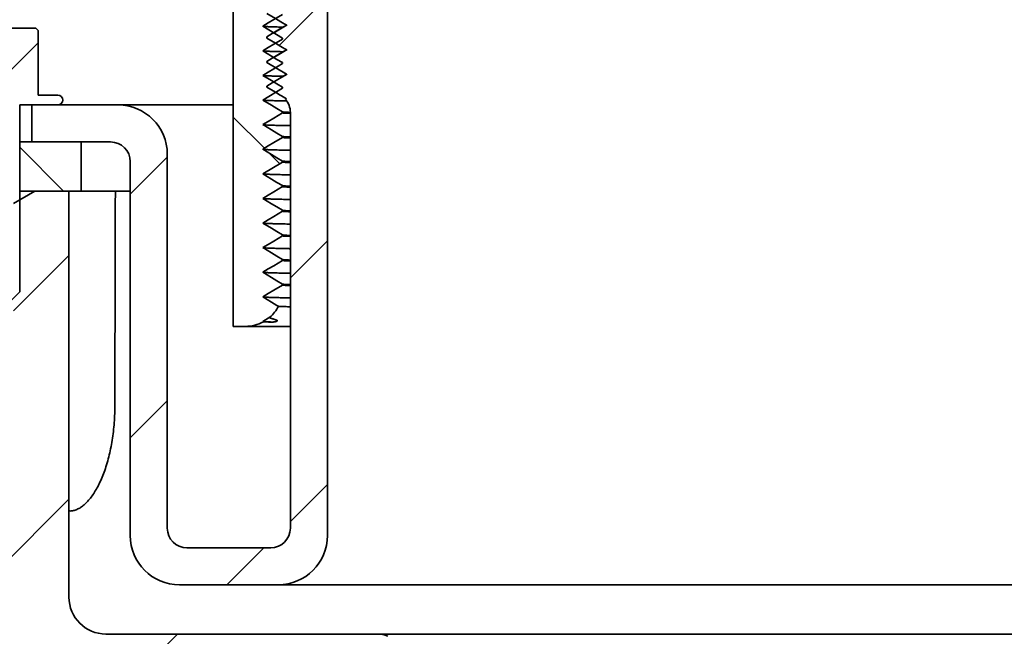
# Model space of a CAD drawing. Units: inches. Extents: x 0.1 to 8.4, y 0.1 to 10.9.
# Drawn here: x 2.5 to 3.2, y 4.9 to 5.4 of the extents above; entities that cross this region are included whole.
import ezdxf

# ---------------------------------------------------------------- set-up
doc = ezdxf.new("R2010")
doc.units = ezdxf.units.IN
doc.header["$MEASUREMENT"] = 0
doc.layers.add('WALL', color=7, linetype='Continuous', lineweight=50)
doc.styles.add('SLDTEXTSTYLE0', font='TXT', dxfattribs={"width": 0.605})
doc.styles.add('SLDTEXTSTYLE2', font='TXT', dxfattribs={"width": 0.57})
doc.dimstyles.new('SLDDIMSTYLE2', dxfattribs={"dimtxt": 0.101115, "dimasz": 0.1, "dimexe": 0, "dimexo": 0.0625, "dimgap": 0.025279, "dimtad": 0, "dimtih": 1, "dimtoh": 1, "dimdec": 6, "dimlfac": 7, "dimrnd": 1e-09, "dimzin": 12, "dimdsep": 46, "dimlunit": 5, "dimtxsty": 'SLDTEXTSTYLE0', "dimsah": 1, "dimcen": 0.09, "dimadec": 0, "dimazin": 3, "dimtfac": 1, "dimtdec": 3, "dimtofl": 0, "dimtmove": 0, "dimatfit": 3, "dimfxl": 0, "dimfrac": 2, "dimtolj": 1, "dimtzin": 12, "dimarcsym": 0})
doc.dimstyles.new('SLDDIMSTYLE4', dxfattribs={"dimtxt": 0.101115, "dimasz": 0.1, "dimexe": 0, "dimexo": 0.0625, "dimgap": 0.025279, "dimtad": 0, "dimtih": 1, "dimtoh": 1, "dimdec": 6, "dimlfac": 7, "dimrnd": 1e-09, "dimzin": 12, "dimdsep": 46, "dimlunit": 5, "dimtxsty": 'SLDTEXTSTYLE0', "dimsah": 1, "dimcen": 0.09, "dimadec": 0, "dimazin": 3, "dimtfac": 1, "dimtdec": 3, "dimtmove": 0, "dimatfit": 0, "dimfxl": 0, "dimfrac": 2, "dimtolj": 1, "dimtzin": 12, "dimarcsym": 0})

# ---------------------------------------------------------------- blocks, each defined once
blk = doc.blocks.new('_D_2')
at = {"layer": 'WALL'}
for p, q in [((2.28297, 5.12626), (2.28297, 3.73981)), ((4.17582, 5.12626), (4.17582, 3.73981)), ((2.28297, 3.86481), (4.17582, 3.86481)), ((4.17582, 3.86481), (4.48073, 3.86481)), ((4.65479, 3.86481), (4.62007, 3.86481)), ((4.62007, 3.86481), (4.62007, 3.70953)), ((4.88627, 3.86481), (4.92099, 3.86481)), ((4.92099, 3.86481), (4.92099, 3.70953)), ((4.62007, 3.70953), (4.65479, 3.70953)), ((4.92099, 3.70953), (4.88627, 3.70953))]:
    blk.add_line(p, q, dxfattribs=at)
for points in [[(2.28297, 3.86481), (2.38297, 3.84981), (2.38297, 3.87981)], [(4.17582, 3.86481), (4.07582, 3.87981), (4.07582, 3.84981)]]:
    blk.add_solid(points, dxfattribs=at)
at = {"layer": 'WALL', "attachment_point": 1, "style": 'SLDTEXTSTYLE0'}
for s, insert, char_height in [('13 1/4', (4.65139, 4.02224), 0.104167), ('%%c', (4.50387, 4.02224), 0.104167), ('MIN DECK OPENING', (5.07626, 4.02224), 0.1041667), ('337', (4.65479, 3.84381), 0.104167)]:
    blk.add_mtext(s, dxfattribs=dict(at, insert=insert, char_height=char_height))
blk = doc.blocks.new('_D_6')
at = {"layer": 'WALL'}
for p, q in [((1.19172, 5.28495), (1.19172, 5.53495)), ((2.07761, 5.28495), (1.06672, 5.28495)), ((2.85439, 4.55281), (1.06672, 4.55281)), ((1.19172, 4.55281), (1.19172, 4.30281))]:
    blk.add_line(p, q, dxfattribs=at)
for points in [[(1.19172, 5.28495), (1.20672, 5.38495), (1.17672, 5.38495)], [(1.19172, 4.55281), (1.17672, 4.45281), (1.20672, 4.45281)]]:
    blk.add_solid(points, dxfattribs=at)
at = {"layer": 'WALL', "attachment_point": 1}
for s, insert, char_height, style in [('X = 5 3/8', (0.91201, 5.20844), 0.104167, 'SLDTEXTSTYLE2'), ('**Y = 4 7/8', (0.858, 5.05315), 0.1041667, 'SLDTEXTSTYLE0'), ('5 1/8', (1.13964, 4.89787), 0.104167, 'SLDTEXTSTYLE0'), ('Z=', (0.93516, 4.89787), 0.104167, 'SLDTEXTSTYLE0'), ('T = 3 3/8', (0.91587, 4.74258), 0.104167, 'SLDTEXTSTYLE2')]:
    blk.add_mtext(s, dxfattribs=dict(at, insert=insert, char_height=char_height, style=style))

msp = doc.modelspace()

# ---------------------------------------------------------------- hatches: boundary and pattern name
at = {"linetype": 'Continuous', "lineweight": 18}
h = msp.add_hatch(dxfattribs=at)
h.set_pattern_fill('ANSI31', angle=90, style=0)
edge = h.paths.add_edge_path(flags=0)
edge.add_line((2.69682276, 5.36930566), (2.68253705, 5.37787709))
edge.add_line((2.68253705, 5.37787709), (2.69682276, 5.38644852))
edge.add_line((2.69682276, 5.38644852), (2.69682276, 5.38716281))
edge.add_line((2.69682276, 5.38716281), (2.68253705, 5.39573423))
edge.add_line((2.68253705, 5.39573423), (2.69682276, 5.40430566))
edge.add_line((2.69682276, 5.40430566), (2.69682276, 5.40501995))
edge.add_line((2.69682276, 5.40501995), (2.68253705, 5.41359138))
edge.add_line((2.68253705, 5.41359138), (2.69682276, 5.42216281))
edge.add_line((2.69682276, 5.42216281), (2.69682276, 5.42287709))
edge.add_line((2.69682276, 5.42287709), (2.68253705, 5.43144852))
edge.add_line((2.68253705, 5.43144852), (2.69682276, 5.44001995))
edge.add_line((2.69682276, 5.44001995), (2.69682276, 5.44073423))
edge.add_line((2.69682276, 5.44073423), (2.68253705, 5.44930566))
edge.add_line((2.68253705, 5.44930566), (2.69682276, 5.45787709))
edge.add_line((2.69682276, 5.45787709), (2.69682276, 5.45859138))
edge.add_line((2.69682276, 5.45859138), (2.68253705, 5.46716281))
edge.add_line((2.68253705, 5.46716281), (2.69682276, 5.47573423))
edge.add_line((2.69682276, 5.47573423), (2.69682276, 5.47644852))
edge.add_line((2.69682276, 5.47644852), (2.68253705, 5.48501995))
edge.add_line((2.68253705, 5.48501995), (2.69682276, 5.49359138))
edge.add_line((2.69682276, 5.49359138), (2.69682276, 5.49430566))
edge.add_line((2.69682276, 5.49430566), (2.68253705, 5.50287709))
edge.add_line((2.68253705, 5.50287709), (2.69682276, 5.51144852))
edge.add_line((2.69682276, 5.51144852), (2.69682276, 5.51216281))
edge.add_line((2.69682276, 5.51216281), (2.68253705, 5.52073423))
edge.add_line((2.68253705, 5.52073423), (2.69682276, 5.52930566))
edge.add_line((2.69682276, 5.52930566), (2.69682276, 5.53001995))
edge.add_line((2.69682276, 5.53001995), (2.68253705, 5.53859138))
edge.add_line((2.68253705, 5.53859138), (2.69682276, 5.54716281))
edge.add_line((2.69682276, 5.54716281), (2.69682276, 5.54787709))
edge.add_line((2.69682276, 5.54787709), (2.68253705, 5.55644852))
edge.add_line((2.68253705, 5.55644852), (2.69682276, 5.56501995))
edge.add_line((2.69682276, 5.56501995), (2.69682276, 5.56573423))
edge.add_line((2.69682276, 5.56573423), (2.68253705, 5.57430566))
edge.add_line((2.68253705, 5.57430566), (2.69682276, 5.58287709))
edge.add_line((2.69682276, 5.58287709), (2.69682276, 5.58359138))
edge.add_line((2.69682276, 5.58359138), (2.68253705, 5.59216281))
edge.add_line((2.68253705, 5.59216281), (2.69682276, 5.60073423))
edge.add_line((2.69682276, 5.60073423), (2.69682276, 5.60144852))
edge.add_line((2.69682276, 5.60144852), (2.68253705, 5.61001995))
edge.add_line((2.68253705, 5.61001995), (2.69682276, 5.61859138))
edge.add_line((2.69682276, 5.61859138), (2.69682276, 5.61930566))
edge.add_line((2.69682276, 5.61930566), (2.68253705, 5.62787709))
edge.add_line((2.68253705, 5.62787709), (2.69505905, 5.63539029))
edge.add_arc((2.66110847, 5.62430566), 0.03571429, 18.08150463, 24.44197909)
edge.add_line((2.69362207, 5.63908322), (2.68253705, 5.64573423))
edge.add_line((2.68253705, 5.64573423), (2.68729617, 5.64858971))
edge.add_arc((2.66110847, 5.62430566), 0.03571429, 42.83999142, 90)
edge.add_line((2.66110847, 5.66001995), (2.50171562, 5.66001995))
edge.add_line((2.50171562, 5.66001995), (2.50171562, 5.55287709))
edge.add_line((2.50171562, 5.55287709), (2.47939419, 5.53946502))
edge.add_line((2.47939419, 5.53946502), (2.45707276, 5.55287709))
edge.add_line((2.45707276, 5.55287709), (2.45707276, 5.66001995))
edge.add_line((2.45707276, 5.66001995), (2.40078841, 5.66001995))
edge.add_arc((2.40078841, 5.65109138), 0.00892857, 90, 120)
edge.add_line((2.39632412, 5.65882375), (2.35439419, 5.63461549))
edge.add_arc((2.33653705, 5.66554497), 0.03571429, 240, 300, ccw=False)
edge.add_line((2.3186799, 5.63461549), (2.27674997, 5.65882375))
edge.add_arc((2.27228569, 5.65109138), 0.00892857, 60, 90)
edge.add_line((2.27228569, 5.66001995), (2.24725133, 5.66001995))
edge.add_line((2.24725133, 5.66001995), (2.24725133, 5.59751995))
edge.add_arc((2.2561799, 5.59751995), 0.00892857, 180, 270)
edge.add_line((2.2561799, 5.58859138), (2.34371426, 5.58859138))
edge.add_arc((2.34371426, 5.59751995), 0.00892857, 270, 300)
edge.add_line((2.34817854, 5.58978758), (2.40589374, 5.62310946))
edge.add_arc((2.41035802, 5.61537709), 0.00892857, 90, 120, ccw=False)
edge.add_line((2.41035802, 5.62430566), (2.42582276, 5.62430566))
edge.add_line((2.42582276, 5.62430566), (2.42582276, 5.52609138))
edge.add_arc((2.43475133, 5.52609138), 0.00892857, 180, 270)
edge.add_line((2.43475133, 5.51716281), (2.52403705, 5.51716281))
edge.add_arc((2.52403705, 5.52609138), 0.00892857, 270, 360)
edge.add_line((2.53296562, 5.52609138), (2.53296562, 5.62430566))
edge.add_line((2.53296562, 5.62430566), (2.66110847, 5.62430566))
edge.add_line((2.66110847, 5.62430566), (2.66110847, 5.14216281))
edge.add_line((2.66110847, 5.14216281), (2.66996562, 5.14216281))
edge.add_arc((2.66996562, 5.16901995), 0.02685714, 270, 298.8616396)
edge.add_line((2.68292946, 5.14549879), (2.68253705, 5.14573423))
edge.add_line((2.68253705, 5.14573423), (2.68763228, 5.14879137))
edge.add_arc((2.66996562, 5.16901995), 0.02685714, 311.13238801, 332.90692496)
edge.add_line((2.69387567, 5.1567882), (2.68253705, 5.16359138))
edge.add_line((2.68253705, 5.16359138), (2.69682276, 5.17216281))
edge.add_line((2.69682276, 5.17216281), (2.69682276, 5.17287709))
edge.add_line((2.69682276, 5.17287709), (2.68253705, 5.18144852))
edge.add_line((2.68253705, 5.18144852), (2.69682276, 5.19001995))
edge.add_line((2.69682276, 5.19001995), (2.69682276, 5.19073423))
edge.add_line((2.69682276, 5.19073423), (2.68253705, 5.19930566))
edge.add_line((2.68253705, 5.19930566), (2.69682276, 5.20787709))
edge.add_line((2.69682276, 5.20787709), (2.69682276, 5.20859138))
edge.add_line((2.69682276, 5.20859138), (2.68253705, 5.21716281))
edge.add_line((2.68253705, 5.21716281), (2.69682276, 5.22573423))
edge.add_line((2.69682276, 5.22573423), (2.69682276, 5.22644852))
edge.add_line((2.69682276, 5.22644852), (2.68253705, 5.23501995))
edge.add_line((2.68253705, 5.23501995), (2.69682276, 5.24359138))
edge.add_line((2.69682276, 5.24359138), (2.69682276, 5.24430566))
edge.add_line((2.69682276, 5.24430566), (2.68253705, 5.25287709))
edge.add_line((2.68253705, 5.25287709), (2.69682276, 5.26144852))
edge.add_line((2.69682276, 5.26144852), (2.69682276, 5.26216281))
edge.add_line((2.69682276, 5.26216281), (2.68253705, 5.27073423))
edge.add_line((2.68253705, 5.27073423), (2.69682276, 5.27930566))
edge.add_line((2.69682276, 5.27930566), (2.69682276, 5.28001995))
edge.add_line((2.69682276, 5.28001995), (2.68253705, 5.28859138))
edge.add_line((2.68253705, 5.28859138), (2.69682276, 5.29716281))
edge.add_line((2.69682276, 5.29716281), (2.69682276, 5.29787709))
edge.add_line((2.69682276, 5.29787709), (2.68253705, 5.30644852))
edge.add_line((2.68253705, 5.30644852), (2.69682276, 5.31501995))
edge.add_line((2.69682276, 5.31501995), (2.69682276, 5.31573423))
edge.add_line((2.69682276, 5.31573423), (2.68253705, 5.32430566))
edge.add_line((2.68253705, 5.32430566), (2.69682276, 5.33287709))
edge.add_line((2.69682276, 5.33287709), (2.69682276, 5.33359138))
edge.add_line((2.69682276, 5.33359138), (2.68253705, 5.34216281))
edge.add_line((2.68253705, 5.34216281), (2.69682276, 5.35073423))
edge.add_line((2.69682276, 5.35073423), (2.69682276, 5.35144852))
edge.add_line((2.69682276, 5.35144852), (2.68253705, 5.36001995))
edge.add_line((2.68253705, 5.36001995), (2.69682276, 5.36859138))
edge.add_line((2.69682276, 5.36859138), (2.69682276, 5.36930566))
h = msp.add_hatch(dxfattribs=at)
h.set_pattern_fill('ANSI31', style=0)
edge = h.paths.add_edge_path(flags=0)
edge.add_spline(control_points=[(2.69962865, 5.37869852), (2.69756439, 5.37745995), (2.69550014, 5.37622137), (2.69343588, 5.3749828), (2.6921075, 5.37418576), (2.69077912, 5.37338872), (2.68945075, 5.37259168), (2.68812237, 5.37179465), (2.68679399, 5.37099761), (2.68546562, 5.37020057)], knot_values=[0, 0, 0, 0, 0.001284069, 0.001284069, 0.001284069, 0.002110383, 0.002110383, 0.002110383, 0.002936698, 0.002936698, 0.002936698, 0.002936698], weights=[1, 1, 1, 1, 1, 1, 1, 1, 1, 1], degree=3, periodic=0)
edge.add_line((2.68546562, 5.37020057), (2.68546562, 5.36933932))
edge.add_spline(control_points=[(2.68546562, 5.36933932), (2.68752988, 5.36810075), (2.68959414, 5.36686218), (2.69165839, 5.3656236), (2.69298677, 5.36482657), (2.69431515, 5.36402953), (2.69564352, 5.36323249), (2.6969719, 5.36243545), (2.69830028, 5.36163841), (2.69962865, 5.36084138)], knot_values=[0, 0, 0, 0, 0.001284069, 0.001284069, 0.001284069, 0.002110383, 0.002110383, 0.002110383, 0.002936698, 0.002936698, 0.002936698, 0.002936698], weights=[1, 1, 1, 1, 1, 1, 1, 1, 1, 1], degree=3, periodic=0)
edge.add_spline(control_points=[(2.69962865, 5.36084138), (2.69756439, 5.3596028), (2.69550014, 5.35836423), (2.69343588, 5.35712565), (2.6921075, 5.35632862), (2.69077912, 5.35553158), (2.68945075, 5.35473454), (2.68812237, 5.3539375), (2.68679399, 5.35314047), (2.68546562, 5.35234343)], knot_values=[0, 0, 0, 0, 0.001284069, 0.001284069, 0.001284069, 0.002110383, 0.002110383, 0.002110383, 0.002936698, 0.002936698, 0.002936698, 0.002936698], weights=[1, 1, 1, 1, 1, 1, 1, 1, 1, 1], degree=3, periodic=0)
edge.add_line((2.68546562, 5.35234343), (2.68546562, 5.35148218))
edge.add_spline(control_points=[(2.68546562, 5.35148218), (2.68752988, 5.35024361), (2.68959414, 5.34900504), (2.69165839, 5.34776646), (2.69298677, 5.34696942), (2.69431515, 5.34617239), (2.69564352, 5.34537535), (2.6969719, 5.34457831), (2.69830028, 5.34378127), (2.69962865, 5.34298423)], knot_values=[0, 0, 0, 0, 0.001284069, 0.001284069, 0.001284069, 0.002110383, 0.002110383, 0.002110383, 0.002936698, 0.002936698, 0.002936698, 0.002936698], weights=[1, 1, 1, 1, 1, 1, 1, 1, 1, 1], degree=3, periodic=0)
edge.add_spline(control_points=[(2.69962865, 5.34298423), (2.69756439, 5.34174566), (2.69550014, 5.34050709), (2.69343588, 5.33926851), (2.6921075, 5.33847147), (2.69077912, 5.33767444), (2.68945075, 5.3368774), (2.68812237, 5.33608036), (2.68679399, 5.33528332), (2.68546562, 5.33448629)], knot_values=[0, 0, 0, 0, 0.001284069, 0.001284069, 0.001284069, 0.002110383, 0.002110383, 0.002110383, 0.002936698, 0.002936698, 0.002936698, 0.002936698], weights=[1, 1, 1, 1, 1, 1, 1, 1, 1, 1], degree=3, periodic=0)
edge.add_line((2.68546562, 5.33448629), (2.68546562, 5.33362504))
edge.add_spline(control_points=[(2.68546562, 5.33362504), (2.68752988, 5.33238647), (2.68959414, 5.33114789), (2.69165839, 5.32990932), (2.69298677, 5.32911228), (2.69431515, 5.32831524), (2.69564352, 5.32751821), (2.6969719, 5.32672117), (2.69830028, 5.32592413), (2.69962865, 5.32512709)], knot_values=[0, 0, 0, 0, 0.001284069, 0.001284069, 0.001284069, 0.002110383, 0.002110383, 0.002110383, 0.002936698, 0.002936698, 0.002936698, 0.002936698], weights=[1, 1, 1, 1, 1, 1, 1, 1, 1, 1], degree=3, periodic=0)
edge.add_spline(control_points=[(2.69962865, 5.32512709), (2.69756439, 5.32388852), (2.69550014, 5.32264994), (2.69343588, 5.32141137), (2.6921075, 5.32061433), (2.69077912, 5.31981729), (2.68945075, 5.31902026), (2.68812237, 5.31822322), (2.68679399, 5.31742618), (2.68546562, 5.31662914)], knot_values=[0, 0, 0, 0, 0.001284069, 0.001284069, 0.001284069, 0.002110383, 0.002110383, 0.002110383, 0.002936698, 0.002936698, 0.002936698, 0.002936698], weights=[1, 1, 1, 1, 1, 1, 1, 1, 1, 1], degree=3, periodic=0)
edge.add_line((2.68546562, 5.31662914), (2.68546562, 5.3157679))
edge.add_spline(control_points=[(2.68546562, 5.3157679), (2.68752988, 5.31452932), (2.68959414, 5.31329075), (2.69165839, 5.31205218), (2.69281597, 5.31135762), (2.69397355, 5.31066306), (2.69513112, 5.30996851)], knot_values=[0, 0, 0, 0, 0.001284069, 0.001284069, 0.001284069, 0.002004137, 0.002004137, 0.002004137, 0.002004137], weights=[1, 1, 1, 1, 1, 1, 1], degree=3, periodic=0)
edge.add_arc((2.68825133, 5.29744852), 0.01428571, 56.86071738, 61.21100175, ccw=False)
edge.add_spline(control_points=[(2.69606099, 5.30941058), (2.69725021, 5.30869703), (2.69843943, 5.30798349), (2.69962865, 5.30726995)], knot_values=[0.002196945, 0.002196945, 0.002196945, 0.002196945, 0.002936698, 0.002936698, 0.002936698, 0.002936698], weights=[1, 1, 1, 1], degree=3, periodic=0)
edge.add_spline(control_points=[(2.69962865, 5.30726995), (2.69941254, 5.30714028), (2.69919643, 5.30701061), (2.69898032, 5.30688094)], knot_values=[0, 0, 0, 0, 0.000134433, 0.000134433, 0.000134433, 0.000134433], weights=[1, 1, 1, 1], degree=3, periodic=0)
edge.add_arc((2.68825133, 5.29744852), 0.01428571, 0, 41.32042107, ccw=False)
edge.add_line((2.70253705, 5.29744852), (2.70253705, 4.99573423))
edge.add_arc((2.68825133, 4.99573423), 0.01428571, 270, 360, ccw=False)
edge.add_line((2.68825133, 4.98144852), (2.62753705, 4.98144852))
edge.add_arc((2.62753705, 4.99573423), 0.01428571, 180, 270, ccw=False)
edge.add_line((2.61325133, 4.99573423), (2.61325133, 5.26716281))
edge.add_arc((2.57753705, 5.26716281), 0.03571429, 0, 90)
edge.add_line((2.57753705, 5.30287709), (2.51510847, 5.30287709))
edge.add_line((2.51510847, 5.30287709), (2.51510847, 5.27601995))
edge.add_line((2.51510847, 5.27601995), (2.57210847, 5.27601995))
edge.add_arc((2.57210847, 5.26173423), 0.01428571, 0, 90, ccw=False)
edge.add_line((2.58639419, 5.26173423), (2.58639419, 4.99030566))
edge.add_arc((2.62210847, 4.99030566), 0.03571429, 180, 270)
edge.add_line((2.62210847, 4.95459138), (2.6936799, 4.95459138))
edge.add_arc((2.6936799, 4.99030566), 0.03571429, 270, 360)
edge.add_line((2.72939419, 4.99030566), (2.72939419, 5.47244852))
edge.add_line((2.72939419, 5.47244852), (2.72046562, 5.47244852))
edge.add_line((2.72046562, 5.47244852), (2.72046562, 5.44566281))
edge.add_line((2.72046562, 5.44566281), (2.69218829, 5.44566281))
edge.add_spline(control_points=[(2.69218829, 5.44566281), (2.69127578, 5.44511529), (2.69036326, 5.44456777), (2.68945075, 5.44402026), (2.68812237, 5.44322322), (2.68679399, 5.44242618), (2.68546562, 5.44162914)], knot_values=[0.001542755, 0.001542755, 0.001542755, 0.001542755, 0.002110383, 0.002110383, 0.002110383, 0.002936698, 0.002936698, 0.002936698, 0.002936698], weights=[1, 1, 1, 1, 1, 1, 1], degree=3, periodic=0)
edge.add_line((2.68546562, 5.44162914), (2.68546562, 5.4407679))
edge.add_spline(control_points=[(2.68546562, 5.4407679), (2.68752988, 5.43952932), (2.68959414, 5.43829075), (2.69165839, 5.43705218), (2.69298677, 5.43625514), (2.69431515, 5.4354581), (2.69564352, 5.43466106), (2.6969719, 5.43386402), (2.69830028, 5.43306699), (2.69962865, 5.43226995)], knot_values=[0, 0, 0, 0, 0.001284069, 0.001284069, 0.001284069, 0.002110383, 0.002110383, 0.002110383, 0.002936698, 0.002936698, 0.002936698, 0.002936698], weights=[1, 1, 1, 1, 1, 1, 1, 1, 1, 1], degree=3, periodic=0)
edge.add_spline(control_points=[(2.69962865, 5.43226995), (2.69756439, 5.43103137), (2.69550014, 5.4297928), (2.69343588, 5.42855423), (2.6921075, 5.42775719), (2.69077912, 5.42696015), (2.68945075, 5.42616311), (2.68812237, 5.42536608), (2.68679399, 5.42456904), (2.68546562, 5.423772)], knot_values=[0, 0, 0, 0, 0.001284069, 0.001284069, 0.001284069, 0.002110383, 0.002110383, 0.002110383, 0.002936698, 0.002936698, 0.002936698, 0.002936698], weights=[1, 1, 1, 1, 1, 1, 1, 1, 1, 1], degree=3, periodic=0)
edge.add_line((2.68546562, 5.423772), (2.68546562, 5.42291075))
edge.add_spline(control_points=[(2.68546562, 5.42291075), (2.68752988, 5.42167218), (2.68959414, 5.42043361), (2.69165839, 5.41919503), (2.69298677, 5.418398), (2.69431515, 5.41760096), (2.69564352, 5.41680392), (2.6969719, 5.41600688), (2.69830028, 5.41520984), (2.69962865, 5.41441281)], knot_values=[0, 0, 0, 0, 0.001284069, 0.001284069, 0.001284069, 0.002110383, 0.002110383, 0.002110383, 0.002936698, 0.002936698, 0.002936698, 0.002936698], weights=[1, 1, 1, 1, 1, 1, 1, 1, 1, 1], degree=3, periodic=0)
edge.add_spline(control_points=[(2.69962865, 5.41441281), (2.69756439, 5.41317423), (2.69550014, 5.41193566), (2.69343588, 5.41069708), (2.6921075, 5.40990005), (2.69077912, 5.40910301), (2.68945075, 5.40830597), (2.68812237, 5.40750893), (2.68679399, 5.4067119), (2.68546562, 5.40591486)], knot_values=[0, 0, 0, 0, 0.001284069, 0.001284069, 0.001284069, 0.002110383, 0.002110383, 0.002110383, 0.002936698, 0.002936698, 0.002936698, 0.002936698], weights=[1, 1, 1, 1, 1, 1, 1, 1, 1, 1], degree=3, periodic=0)
edge.add_line((2.68546562, 5.40591486), (2.68546562, 5.40505361))
edge.add_spline(control_points=[(2.68546562, 5.40505361), (2.68752988, 5.40381504), (2.68959414, 5.40257646), (2.69165839, 5.40133789), (2.69298677, 5.40054085), (2.69431515, 5.39974381), (2.69564352, 5.39894678), (2.6969719, 5.39814974), (2.69830028, 5.3973527), (2.69962865, 5.39655566)], knot_values=[0, 0, 0, 0, 0.001284069, 0.001284069, 0.001284069, 0.002110383, 0.002110383, 0.002110383, 0.002936698, 0.002936698, 0.002936698, 0.002936698], weights=[1, 1, 1, 1, 1, 1, 1, 1, 1, 1], degree=3, periodic=0)
edge.add_spline(control_points=[(2.69962865, 5.39655566), (2.69756439, 5.39531709), (2.69550014, 5.39407851), (2.69343588, 5.39283994), (2.6921075, 5.3920429), (2.69077912, 5.39124586), (2.68945075, 5.39044883), (2.68812237, 5.38965179), (2.68679399, 5.38885475), (2.68546562, 5.38805772)], knot_values=[0, 0, 0, 0, 0.001284069, 0.001284069, 0.001284069, 0.002110383, 0.002110383, 0.002110383, 0.002936698, 0.002936698, 0.002936698, 0.002936698], weights=[1, 1, 1, 1, 1, 1, 1, 1, 1, 1], degree=3, periodic=0)
edge.add_line((2.68546562, 5.38805772), (2.68546562, 5.38719647))
edge.add_spline(control_points=[(2.68546562, 5.38719647), (2.68752988, 5.38595789), (2.68959414, 5.38471932), (2.69165839, 5.38348075), (2.69298677, 5.38268371), (2.69431515, 5.38188667), (2.69564352, 5.38108963), (2.6969719, 5.3802926), (2.69830028, 5.37949556), (2.69962865, 5.37869852)], knot_values=[0, 0, 0, 0, 0.001284069, 0.001284069, 0.001284069, 0.002110383, 0.002110383, 0.002110383, 0.002936698, 0.002936698, 0.002936698, 0.002936698], weights=[1, 1, 1, 1, 1, 1, 1, 1, 1, 1], degree=3, periodic=0)
h = msp.add_hatch(dxfattribs=at)
h.set_pattern_fill('ANSI31', angle=3e-322, style=0)
edge = h.paths.add_edge_path(flags=0)
edge.add_line((2.51957276, 5.35703917), (2.51793126, 5.35868066))
edge.add_line((2.51793126, 5.35868066), (2.44085711, 5.35868066))
edge.add_line((2.44085711, 5.35868066), (2.43921562, 5.35703917))
edge.add_line((2.43921562, 5.35703917), (2.43921562, 5.31001995))
edge.add_line((2.43921562, 5.31001995), (2.4249299, 5.31001995))
edge.add_arc((2.4249299, 5.30644852), 0.00357143, 90, 270)
edge.add_line((2.4249299, 5.30287709), (2.45260847, 5.30287709))
edge.add_line((2.45260847, 5.30287709), (2.45260847, 5.16716281))
edge.add_line((2.45260847, 5.16716281), (2.45975133, 5.16001995))
edge.add_line((2.45975133, 5.16001995), (2.49903705, 5.16001995))
edge.add_line((2.49903705, 5.16001995), (2.5061799, 5.16716281))
edge.add_line((2.5061799, 5.16716281), (2.5061799, 5.30287709))
edge.add_line((2.5061799, 5.30287709), (2.53385847, 5.30287709))
edge.add_arc((2.53385847, 5.30644852), 0.00357143, 270, 450)
edge.add_line((2.53385847, 5.31001995), (2.51957276, 5.31001995))
edge.add_line((2.51957276, 5.31001995), (2.51957276, 5.35703917))
h = msp.add_hatch(dxfattribs=at)
h.set_pattern_fill('ANSI31', style=0)
edge = h.paths.add_edge_path(flags=0)
edge.add_line((2.94814419, 4.55280566), (2.94336209, 4.82677192))
edge.add_arc((2.92550767, 4.82646027), 0.01785714, 1, 65)
edge.add_line((2.93305442, 4.84264434), (2.77316068, 4.91720402))
edge.add_arc((2.76561393, 4.90101995), 0.01785714, 65, 90)
edge.add_line((2.76561393, 4.91887709), (2.5686799, 4.91887709))
edge.add_arc((2.5686799, 4.94566281), 0.02678571, 180, 270, ccw=False)
edge.add_line((2.54189419, 4.94566281), (2.54189419, 5.24030566))
edge.add_line((2.54189419, 5.24030566), (2.5171799, 5.24030566))
edge.add_line((2.5171799, 5.24030566), (2.50171562, 5.23137735))
edge.add_line((2.50171562, 5.23137735), (2.50171562, 5.04387709))
edge.add_line((2.50171562, 5.04387709), (2.47939419, 5.03046502))
edge.add_line((2.47939419, 5.03046502), (2.45707276, 5.04387709))
edge.add_line((2.45707276, 5.04387709), (2.45707276, 5.23137735))
edge.add_line((2.45707276, 5.23137735), (2.44160847, 5.24030566))
edge.add_line((2.44160847, 5.24030566), (2.4080578, 5.24030566))
edge.add_line((2.4080578, 5.24030566), (2.35448637, 5.20937618))
edge.add_arc((2.33662923, 5.24030566), 0.03571429, 239.74417654, 300, ccw=False)
edge.add_line((2.31863417, 5.20945622), (2.18921562, 5.28494852))
edge.add_line((2.18921562, 5.28494852), (2.14010847, 5.28494852))
edge.add_line((2.14010847, 5.28494852), (2.14010847, 5.24923423))
edge.add_line((2.14010847, 5.24923423), (2.1795605, 5.24923423))
edge.add_line((2.1795605, 5.24923423), (2.3006391, 5.17860678))
edge.add_arc((2.33662923, 5.24030566), 0.07142857, 239.74417654, 300)
edge.add_line((2.37234352, 5.1784467), (2.41689419, 5.20416805))
edge.add_line((2.41689419, 5.20416805), (2.41689419, 4.97244774))
edge.add_arc((2.43475133, 4.97244774), 0.01785714, 180, 269.6211567)
edge.add_arc((2.43451519, 4.93673423), 0.01785714, 6.37937021, 89.6211567, ccw=False)
edge.add_arc((2.51437476, 4.94566281), 0.0625, 186.37937021, 270)
edge.add_line((2.51437476, 4.88316281), (2.75373743, 4.88316281))
edge.add_arc((2.75373743, 4.84744852), 0.03571429, 65, 90, ccw=False)
edge.add_line((2.76883094, 4.87981665), (2.89212853, 4.82232204))
edge.add_arc((2.87703503, 4.78995391), 0.03571429, 1, 65, ccw=False)
edge.add_line((2.91274387, 4.79057721), (2.91689419, 4.55280566))
edge.add_line((2.91689419, 4.55280566), (2.94814419, 4.55280566))
h = msp.add_hatch(dxfattribs=at)
h.set_pattern_fill('ANSI31', angle=90, style=0)
h.paths.add_polyline_path([(2.55082276, 5.24030566), (2.55082276, 5.27601995), (2.5061799, 5.27601995), (2.5061799, 5.24030566)], flags=0)

# ---------------------------------------------------------------- linework, layer by layer
at = {"color": 7, "linetype": 'Continuous', "lineweight": 35}
for p, q in [((2.66110849, 5.62430567), (2.66110849, 5.14216284)), ((2.72939419, 4.99030568), (2.72939419, 5.4724485)), ((2.44085709, 5.35868065), (2.51793129, 5.35868065)), ((2.51793129, 5.35868065), (2.51957277, 5.35703918)), ((2.69682275, 5.35144856), (2.68253704, 5.36001991)), ((2.51957277, 5.31001998), (2.51957277, 5.35703918)), ((2.6854656, 5.35234347), (2.6854656, 5.35148217)), ((2.69682275, 5.35073426), (2.69682275, 5.35144856)), ((2.6854656, 5.33448629), (2.6854656, 5.33362508)), ((2.69962866, 5.32512706), (2.6854656, 5.33362508)), ((2.69682275, 5.33287709), (2.69682275, 5.33359139)), ((2.68253704, 5.30644856), (2.69682275, 5.31501991)), ((2.6854656, 5.31662912), (2.6854656, 5.3157679)), ((2.69682275, 5.31501991), (2.69682275, 5.31573421)), ((2.53385848, 5.31001998), (2.51957277, 5.31001998)), ((2.69962866, 5.30726997), (2.69606097, 5.30941061)), ((2.69898032, 5.30688093), (2.69962866, 5.30726997)), ((2.50617991, 5.30287706), (2.53385848, 5.30287706)), ((2.50617991, 5.16716276), (2.50617991, 5.30287706)), ((2.51510845, 5.30287706), (2.51510845, 5.27601994)), ((2.57753703, 5.30287706), (2.51510845, 5.30287706)), ((2.57753703, 5.30287706), (2.66110849, 5.30287706)), ((2.69682275, 5.29716282), (2.69682275, 5.29787712)), ((2.70253703, 5.29744853), (2.70253703, 4.99573421)), ((2.69682275, 5.27930565), (2.69682275, 5.28001995)), ((2.50617991, 5.27601994), (2.50617991, 5.24030568)), ((2.50617991, 5.27601994), (2.55082276, 5.27601994)), ((2.51510845, 5.27601994), (2.57210849, 5.27601994)), ((2.55082276, 5.27601994), (2.55082276, 5.24030568)), ((2.61325133, 4.99573421), (2.61325133, 5.2671628)), ((2.58639421, 5.26173427), (2.58639421, 4.99030568)), ((2.68253704, 5.25287713), (2.69682275, 5.26144848)), ((2.69682275, 5.26144848), (2.69682275, 5.26216278)), ((2.69682275, 5.24359139), (2.69682275, 5.24430569)), ((2.51717986, 5.24030568), (2.50171559, 5.23137738)), ((2.50617991, 5.24030568), (2.55082276, 5.24030568)), ((2.54189417, 5.24030568), (2.51717986, 5.24030568)), ((2.54189417, 5.24030568), (2.54189417, 4.94566279)), ((2.58639421, 5.24030568), (2.55082276, 5.24030568)), ((2.69682275, 5.22573422), (2.69682275, 5.22644852)), ((2.69682275, 5.20787713), (2.69682275, 5.20859134)), ((2.69682275, 5.19001996), (2.69682275, 5.19073426)), ((2.69682275, 5.17216278), (2.69682275, 5.17287708)), ((2.50617991, 5.16716276), (2.49903707, 5.16001993)), ((2.69387566, 5.15678819), (2.69391241, 5.15677243)), ((2.68292947, 5.14549876), (2.68253704, 5.14573426)), ((2.68292947, 5.14549876), (2.68296241, 5.14548912)), ((2.66110849, 5.14216284), (2.66996563, 5.14216284)), ((2.70253703, 5.14216284), (2.66996563, 5.14216284)), ((2.68825131, 4.98144854), (2.62753704, 4.98144854)), ((2.62210847, 4.95459141), (2.69367989, 4.95459141)), ((2.69367989, 4.95459141), (3.76510849, 4.95459141)), ((2.76561394, 4.91887707), (2.56867989, 4.91887707)), ((3.69317444, 4.91887707), (2.76561394, 4.91887707))]:
    msp.add_line(p, q, dxfattribs=at)
at = {"color": 7, "linetype": 'Continuous', "lineweight": 35, "flags": 128}
for points in [[(2.68253704, 5.36001991), (2.68652217, 5.36241105), (2.69050731, 5.36480211), (2.69682275, 5.36859135)], [(2.69962866, 5.3608414), (2.69564352, 5.36323246), (2.69165838, 5.3656236), (2.6854656, 5.36933934)], [(2.6854656, 5.35234347), (2.68945074, 5.35473453), (2.69343588, 5.35712567), (2.69962866, 5.3608414)], [(2.70011659, 5.36096904), (2.69304089, 5.35672003), (2.69069454, 5.35531096)], [(2.68253704, 5.34216282), (2.68652217, 5.34455388), (2.69050731, 5.34694494), (2.69682275, 5.35073426)], [(2.69962866, 5.34298423), (2.69564352, 5.34537537), (2.69165838, 5.34776643), (2.6854656, 5.35148217)], [(2.6854656, 5.33448629), (2.68945074, 5.33687744), (2.69343588, 5.33926849), (2.69962866, 5.34298423)], [(2.70011659, 5.34311195), (2.69304089, 5.33886286), (2.69069454, 5.33745387)], [(2.69682275, 5.33359139), (2.69283761, 5.33598244), (2.68885247, 5.33837359), (2.68253704, 5.34216282)], [(2.68253704, 5.32430565), (2.68652217, 5.32669671), (2.69050731, 5.32908785), (2.69682275, 5.33287709)], [(2.69682275, 5.31573421), (2.69283761, 5.31812536), (2.68885247, 5.32051641), (2.68253704, 5.32430565)], [(2.6854656, 5.31662912), (2.68945074, 5.31902026), (2.69343588, 5.32141141), (2.69962866, 5.32512706)], [(2.70011659, 5.32525478), (2.69304089, 5.32100577), (2.69069454, 5.3195967)], [(2.69513112, 5.30996852), (2.69165838, 5.31205217), (2.6854656, 5.3157679)], [(2.69682275, 5.29787712), (2.69283761, 5.30026818), (2.68885247, 5.30265924), (2.68253704, 5.30644856)], [(2.68253704, 5.28859139), (2.68652217, 5.29098245), (2.69050731, 5.2933735), (2.69682275, 5.29716282)], [(2.69682275, 5.28001995), (2.69283761, 5.28241101), (2.68885247, 5.28480215), (2.68253704, 5.28859139)], [(2.68253704, 5.27073422), (2.68652217, 5.27312536), (2.69050731, 5.27551642), (2.69682275, 5.27930565)], [(2.69682275, 5.26216278), (2.69283761, 5.26455392), (2.68885247, 5.26694498), (2.68253704, 5.27073422)], [(2.69682275, 5.24430569), (2.69283761, 5.24669675), (2.68885247, 5.24908781), (2.68253704, 5.25287713)], [(2.68253704, 5.23501995), (2.68652217, 5.23741101), (2.69050731, 5.23980215), (2.69682275, 5.24359139)], [(2.69682275, 5.22644852), (2.69283761, 5.22883958), (2.68885247, 5.23123072), (2.68253704, 5.23501995)], [(2.68253704, 5.21716278), (2.68652217, 5.21955392), (2.69050731, 5.22194498), (2.69682275, 5.22573422)], [(2.69682275, 5.20859134), (2.69283761, 5.21098249), (2.68885247, 5.21337354), (2.68253704, 5.21716278)], [(2.68253704, 5.19930569), (2.68652217, 5.20169675), (2.69050731, 5.20408781), (2.69682275, 5.20787713)], [(2.69682275, 5.19073426), (2.69283761, 5.19312531), (2.68885247, 5.19551637), (2.68253704, 5.19930569)], [(2.68253704, 5.18144852), (2.68652217, 5.18383958), (2.69050731, 5.18623072), (2.69682275, 5.19001996)], [(2.69682275, 5.17287708), (2.69283761, 5.17526814), (2.68885247, 5.17765928), (2.68253704, 5.18144852)], [(2.68253704, 5.16359135), (2.68652217, 5.16598249), (2.69050731, 5.16837355), (2.69682275, 5.17216278)], [(2.69387566, 5.15678819), (2.69283761, 5.15741105), (2.68885247, 5.15980211), (2.68253704, 5.16359135)], [(2.68253704, 5.14573426), (2.68652217, 5.14812532), (2.68763226, 5.14879134)]]:
    msp.add_lwpolyline(points, dxfattribs=at)
at = {"color": 7, "linetype": 'Continuous', "lineweight": 35}
for centre, radius, start, end in [((2.53385847, 5.30644852), 0.00357143, 270, 90), ((2.68825133, 5.29744852), 0.01428571, 56.86071738, 61.21100175), ((2.57753705, 5.26716281), 0.03571429, 0, 90), ((2.68825133, 5.29744852), 0.01428571, 0, 41.32042107), ((2.57210847, 5.26173423), 0.01428571, 0, 90), ((2.66996562, 5.16901995), 0.02685714, 311.13238801, 332.90692496), ((2.66996562, 5.16901995), 0.02685714, 270, 298.8616396), ((2.62753705, 4.99573423), 0.01428571, 180, 270), ((2.68825133, 4.99573423), 0.01428571, 270, 0), ((2.62210847, 4.99030566), 0.03571429, 180, 270), ((2.6936799, 4.99030566), 0.03571429, 270, 0), ((2.5686799, 4.94566281), 0.02678571, 180, 270), ((2.51437476, 4.94566281), 0.0625, 186.37937021, 270), ((2.76561393, 4.90101995), 0.01785714, 65, 90)]:
    msp.add_arc(centre, radius, start, end, dxfattribs=at)
msp.add_ellipse((3.39788215, 11.2986443), major_axis=(0.35218979, 15.85008051), ratio=0.046949118, start_param=1.964045084, end_param=1.974749544, dxfattribs=at)
for points, knots in [([(2.69747453, 5.35938246), (2.69707665, 5.35939096), (2.69495466, 5.3594363), (2.69190371, 5.3595171), (2.68838672, 5.35962358), (2.68574519, 5.35972692), (2.68389825, 5.35982722), (2.68281061, 5.35991819), (2.68267436, 5.35997488), (2.68261468, 5.35999971)], [0, 0, 0, 0, 0.03944793, 0.210385331, 0.380205953, 0.545798155, 0.710102262, 0.873021482, 1, 1, 1, 1]), ([(2.69747453, 5.34152537), (2.69707665, 5.34153388), (2.69495466, 5.34157921), (2.69190371, 5.34165989), (2.68838672, 5.34176641), (2.68574519, 5.34186976), (2.68389825, 5.34197001), (2.68281061, 5.34206115), (2.68267436, 5.34211775), (2.68261468, 5.34214254)], [0, 0, 0, 0, 0.03944793, 0.210385328, 0.380205951, 0.545798153, 0.710102261, 0.873021485, 1, 1, 1, 1]), ([(2.69747453, 5.3236682), (2.69707665, 5.3236767), (2.69495466, 5.32372203), (2.69190371, 5.32380288), (2.68838672, 5.32390917), (2.68574519, 5.3240127), (2.68389825, 5.32411294), (2.68281061, 5.32420396), (2.68267436, 5.32426057), (2.68261468, 5.32428537)], [0, 0, 0, 0, 0.03944793, 0.210385331, 0.380205951, 0.545798157, 0.710102264, 0.873021485, 1, 1, 1, 1]), ([(2.69974276, 5.305762), (2.69856294, 5.30578688), (2.69563521, 5.30584862), (2.69188172, 5.3059457), (2.68839244, 5.30605213), (2.68574369, 5.30615549), (2.68389865, 5.30625579), (2.68281054, 5.30634676), (2.68267434, 5.30640345), (2.68261468, 5.30642828)], [0, 0, 0, 0, 0.1072379521, 0.2661116132, 0.4239473112, 0.5778530058, 0.7305615111, 0.8819828669, 1, 1, 1, 1]), ([(2.70253284, 5.29748515), (2.70166024, 5.29751823), (2.69988773, 5.29758542), (2.69815324, 5.29768434), (2.69702577, 5.29778218), (2.69689022, 5.29784557), (2.69682275, 5.29787712)], [0, 0, 0, 0, 0.2458681861, 0.4994297803, 0.7508540671, 1, 1, 1, 1]), ([(2.70253703, 5.29677068), (2.70166291, 5.29680382), (2.69988885, 5.29687107), (2.6981532, 5.29697), (2.69702578, 5.29706802), (2.69689022, 5.29713132), (2.69682275, 5.29716282)], [0, 0, 0, 0, 0.246184603, 0.499639808, 0.750958608, 1, 1, 1, 1]), ([(2.70253703, 5.28784742), (2.70216529, 5.28785438), (2.69979688, 5.28789872), (2.6962163, 5.28797941), (2.691851, 5.28808852), (2.68840042, 5.28819497), (2.68574159, 5.28829829), (2.6838992, 5.28839872), (2.68281044, 5.28848969), (2.68267431, 5.28854631), (2.68261468, 5.28857111)], [0, 0, 0, 0, 0.027488769, 0.175137373, 0.321927824, 0.467759257, 0.609959585, 0.751053779, 0.890958716, 1, 1, 1, 1]), ([(2.70253703, 5.2796279), (2.70166291, 5.27966099), (2.69988885, 5.27972814), (2.6981532, 5.27982728), (2.69702578, 5.27992511), (2.69689022, 5.27998843), (2.69682275, 5.28001995)], [0, 0, 0, 0, 0.246184599, 0.499639811, 0.750958607, 1, 1, 1, 1]), ([(2.70253703, 5.2789136), (2.70166291, 5.27894673), (2.69988885, 5.27901398), (2.6981532, 5.27911294), (2.69702578, 5.27921082), (2.69689022, 5.27927414), (2.69682275, 5.27930565)], [0, 0, 0, 0, 0.246184604, 0.499639811, 0.750958607, 1, 1, 1, 1]), ([(2.70253703, 5.26999025), (2.70216529, 5.26999721), (2.69979688, 5.27004155), (2.6962163, 5.2701222), (2.691851, 5.27023151), (2.68840042, 5.27033772), (2.68574159, 5.27044127), (2.6838992, 5.2705415), (2.68281044, 5.27063253), (2.68267431, 5.27068914), (2.68261468, 5.27071393)], [0, 0, 0, 0, 0.027488769, 0.175137373, 0.321927827, 0.467759257, 0.609959588, 0.751053779, 0.890958716, 1, 1, 1, 1]), ([(2.70253703, 5.26177072), (2.70166291, 5.26180386), (2.69988885, 5.2618711), (2.6981532, 5.26197007), (2.69702578, 5.26206794), (2.69689022, 5.26213126), (2.69682275, 5.26216278)], [0, 0, 0, 0, 0.246184604, 0.499639811, 0.750958607, 1, 1, 1, 1]), ([(2.70253703, 5.26105642), (2.70166291, 5.26108956), (2.69988885, 5.2611568), (2.6981532, 5.26125577), (2.69702578, 5.26135364), (2.69689022, 5.26141696), (2.69682275, 5.26144848)], [0, 0, 0, 0, 0.2461846042, 0.499639811, 0.7509586071, 1, 1, 1, 1]), ([(2.70253703, 5.25213307), (2.70216529, 5.25214006), (2.69979688, 5.2521846), (2.6962163, 5.25226509), (2.691851, 5.25237428), (2.68840042, 5.2524807), (2.68574159, 5.25258406), (2.6838992, 5.25268435), (2.68281044, 5.25277532), (2.68267431, 5.25283201), (2.68261468, 5.25285685)], [0, 0, 0, 0, 0.027488772, 0.175137376, 0.321927826, 0.467759259, 0.609959586, 0.751053777, 0.890958713, 1, 1, 1, 1]), ([(2.70253703, 5.24391355), (2.70166291, 5.24394668), (2.69988885, 5.24401393), (2.6981532, 5.2441129), (2.69702578, 5.24421075), (2.69689022, 5.24427414), (2.69682275, 5.24430569)], [0, 0, 0, 0, 0.246184603, 0.499639808, 0.750958603, 1, 1, 1, 1]), ([(2.70253703, 5.24319925), (2.70166291, 5.24323237), (2.69988885, 5.2432996), (2.6981532, 5.24339871), (2.69702578, 5.24349655), (2.69689022, 5.24355987), (2.69682275, 5.24359139)], [0, 0, 0, 0, 0.246184603, 0.499639814, 0.750958608, 1, 1, 1, 1]), ([(2.70253703, 5.23427599), (2.70216529, 5.23428295), (2.69979688, 5.23432729), (2.6962163, 5.23440798), (2.691851, 5.23451709), (2.68840042, 5.23462354), (2.68574159, 5.23472686), (2.6838992, 5.23482728), (2.68281044, 5.23491826), (2.68267431, 5.23497487), (2.68261468, 5.23499967)], [0, 0, 0, 0, 0.027488769, 0.175137373, 0.321927824, 0.467759257, 0.609959585, 0.751053779, 0.890958716, 1, 1, 1, 1]), ([(2.70253703, 5.22605646), (2.70166291, 5.2260896), (2.69988885, 5.22615684), (2.6981532, 5.22625581), (2.69702578, 5.22635368), (2.69689022, 5.226417), (2.69682275, 5.22644852)], [0, 0, 0, 0, 0.246184604, 0.499639811, 0.750958607, 1, 1, 1, 1]), ([(2.70253703, 5.22534216), (2.70166291, 5.22537529), (2.69988885, 5.22544254), (2.6981532, 5.22554151), (2.69702578, 5.22563938), (2.69689022, 5.2257027), (2.69682275, 5.22573422)], [0, 0, 0, 0, 0.2461846042, 0.499639811, 0.7509586071, 1, 1, 1, 1]), ([(2.70253703, 5.21641881), (2.70216529, 5.21642577), (2.69979688, 5.21647012), (2.6962163, 5.21655076), (2.691851, 5.21666007), (2.68840042, 5.21676628), (2.68574159, 5.21686984), (2.6838992, 5.21697007), (2.68281044, 5.21706109), (2.68267431, 5.2171177), (2.68261468, 5.2171425)], [0, 0, 0, 0, 0.027488769, 0.175137373, 0.321927827, 0.467759257, 0.609959588, 0.751053779, 0.890958716, 1, 1, 1, 1]), ([(2.70253703, 5.20819929), (2.70166291, 5.20823242), (2.69988885, 5.20829967), (2.6981532, 5.20839864), (2.69702578, 5.20849651), (2.69689022, 5.20855983), (2.69682275, 5.20859134)], [0, 0, 0, 0, 0.2461846042, 0.499639811, 0.7509586071, 1, 1, 1, 1]), ([(2.70253703, 5.20748499), (2.70166291, 5.20751812), (2.69988885, 5.20758537), (2.6981532, 5.20768434), (2.69702578, 5.20778219), (2.69689022, 5.20784558), (2.69682275, 5.20787713)], [0, 0, 0, 0, 0.246184603, 0.499639808, 0.750958603, 1, 1, 1, 1]), ([(2.70253703, 5.19856164), (2.70216529, 5.19856863), (2.69979688, 5.19861317), (2.6962163, 5.19869366), (2.691851, 5.19880284), (2.68840042, 5.19890926), (2.68574159, 5.19901262), (2.6838992, 5.19911292), (2.68281044, 5.19920389), (2.68267431, 5.19926058), (2.68261468, 5.19928541)], [0, 0, 0, 0, 0.027488772, 0.175137376, 0.321927826, 0.467759259, 0.609959586, 0.751053777, 0.890958713, 1, 1, 1, 1]), ([(2.70253703, 5.19034212), (2.70166291, 5.19037525), (2.69988885, 5.19044249), (2.6981532, 5.19054147), (2.69702578, 5.19063931), (2.69689022, 5.1907027), (2.69682275, 5.19073426)], [0, 0, 0, 0, 0.246184603, 0.499639808, 0.750958603, 1, 1, 1, 1]), ([(2.70253703, 5.18962782), (2.70166291, 5.18966094), (2.69988885, 5.18972817), (2.6981532, 5.18982728), (2.69702578, 5.18992511), (2.69689022, 5.18998844), (2.69682275, 5.19001996)], [0, 0, 0, 0, 0.2461846029, 0.4996398137, 0.7509586085, 1, 1, 1, 1]), ([(2.70253703, 5.18070455), (2.70216529, 5.18071151), (2.69979688, 5.18075585), (2.6962163, 5.18083654), (2.691851, 5.18094566), (2.68840042, 5.18105206), (2.68574159, 5.18115557), (2.6838992, 5.18125581), (2.68281044, 5.18134683), (2.68267431, 5.18140344), (2.68261468, 5.18142824)], [0, 0, 0, 0, 0.0274887694, 0.1751373731, 0.3219278237, 0.4677592568, 0.6099595876, 0.7510537791, 0.8909587157, 1, 1, 1, 1]), ([(2.70253703, 5.17248503), (2.70166291, 5.17251816), (2.69988885, 5.17258541), (2.6981532, 5.17268437), (2.69702578, 5.17278225), (2.69689022, 5.17284557), (2.69682275, 5.17287708)], [0, 0, 0, 0, 0.246184604, 0.499639811, 0.750958607, 1, 1, 1, 1]), ([(2.70253703, 5.17177073), (2.70166291, 5.17180386), (2.69988885, 5.17187111), (2.6981532, 5.17197007), (2.69702578, 5.17206795), (2.69689022, 5.17213127), (2.69682275, 5.17216278)], [0, 0, 0, 0, 0.246184604, 0.499639811, 0.750958607, 1, 1, 1, 1]), ([(2.70253703, 5.16284738), (2.70216529, 5.16285434), (2.69979688, 5.16289868), (2.6962163, 5.16297933), (2.691851, 5.16308864), (2.68840042, 5.16319485), (2.68574159, 5.1632984), (2.6838992, 5.16339864), (2.68281044, 5.16348966), (2.68267431, 5.16354627), (2.68261468, 5.16357107)], [0, 0, 0, 0, 0.027488769, 0.175137372, 0.321927824, 0.467759254, 0.609959583, 0.751053774, 0.89095871, 1, 1, 1, 1]), ([(2.69397292, 5.15674645), (2.69406763, 5.15673243), (2.69425722, 5.15670435), (2.69484265, 5.15666174), (2.69564704, 5.15661855), (2.69669132, 5.15657543), (2.69796346, 5.15653164), (2.69948575, 5.1564877), (2.70097911, 5.15644882), (2.70210161, 5.15642444), (2.70253703, 5.15641499)], [0, 0, 0, 0, 0.131123739, 0.262479958, 0.393836164, 0.524521038, 0.655205953, 0.786121014, 0.917036129, 1, 1, 1, 1]), ([(2.69009154, 5.14528672), (2.68913149, 5.14531798), (2.68721776, 5.14538029), (2.68512769, 5.14547197), (2.68363406, 5.14556149), (2.68276385, 5.14564229), (2.68265417, 5.14569235), (2.68260697, 5.14571389)], [0, 0, 0, 0, 0.212873399, 0.424333261, 0.634276094, 0.842602999, 1, 1, 1, 1]), ([(2.68302949, 5.14546934), (2.68314397, 5.14545948), (2.68340183, 5.14543726), (2.68430089, 5.14540207), (2.68572415, 5.14536413), (2.68760376, 5.14532556), (2.68926228, 5.14529967), (2.69009154, 5.14528672)], [0, 0, 0, 0, 0.166136415, 0.3742348, 0.582333222, 0.791166607, 1, 1, 1, 1]), ([(2.69009154, 5.14528672), (2.69046844, 5.14535069), (2.69103383, 5.14544666), (2.6918154, 5.1456187), (2.69229511, 5.14576094), (2.6925627, 5.14585501), (2.69273237, 5.14593763), (2.69278118, 5.14596367), (2.69282231, 5.14598756), (2.69286041, 5.14601162), (2.69290276, 5.14604105), (2.69297079, 5.14609609), (2.69308016, 5.14623057), (2.69304329, 5.1463966), (2.69286231, 5.1465782), (2.6922602, 5.14690192), (2.69122774, 5.14722538), (2.69000877, 5.14757114), (2.68900095, 5.14786281), (2.68823606, 5.14812053), (2.68774161, 5.14835561), (2.68749, 5.14857988), (2.68758339, 5.1487187), (2.68763226, 5.14879134)], [0, 0, 0, 0, 0.042968571, 0.064456383, 0.075207445, 0.080616084, 0.08135072, 0.08186609, 0.082256212, 0.082647558, 0.083145662, 0.084030209, 0.086950988, 0.100710205, 0.130297494, 0.159945231, 0.278202295, 0.396475227, 0.514751343, 0.633026207, 0.751492295, 0.869957882, 1, 1, 1, 1]), ([(2.54189417, 5.00823459), (2.54209528, 5.00820969), (2.54315287, 5.00807878), (2.54510777, 5.00839969), (2.54773616, 5.00922109), (2.55037012, 5.01066281), (2.55298423, 5.01263999), (2.55555663, 5.01514857), (2.55806318, 5.01817058), (2.56048165, 5.02170382), (2.56279228, 5.02571394), (2.56496938, 5.03016309), (2.56698919, 5.03502258), (2.56882661, 5.04027545), (2.57046791, 5.04588038), (2.57189412, 5.05178552), (2.57307802, 5.05791038), (2.57400534, 5.06421879), (2.57467249, 5.0706647), (2.57510382, 5.07722936), (2.57516635, 5.08166052), (2.57519755, 5.08387223)], [0, 0, 0, 0, 0.012943163, 0.068063849, 0.122987367, 0.177796087, 0.232800413, 0.287804852, 0.342614489, 0.397529833, 0.45264049, 0.507750957, 0.562666791, 0.617707767, 0.672946531, 0.728184581, 0.783224584, 0.837324428, 0.891612807, 0.945900885, 1, 1, 1, 1])]:
    msp.add_open_spline(points, degree=3, knots=knots, dxfattribs=at)

# ---------------------------------------------------------------- dimensions: what is measured, and where the dimension line sits
at = {"layer": 'WALL'}
dim = msp.add_linear_dim(base=(1.19171836, 4.55280566), p1=(2.14010847, 5.28494852), p2=(2.91689419, 4.55280566), angle=90, text='X = 5 3/8\\P**Y = 4 7/8\\PZ= <>\\PT = 3 3/8', dimstyle='SLDDIMSTYLE4', dxfattribs=at)
dim.commit()
dim.dimension.update_dxf_attribs({"geometry": '_D_6', "text_midpoint": (1.19171836, 4.91887709), "dimtype": 160})
dim = msp.add_linear_dim(base=(4.17582276, 3.86481335), p1=(2.28296562, 5.18875653), p2=(4.17582276, 5.18875653), text='%%c<> MIN DECK OPENING', dimstyle='SLDDIMSTYLE2', dxfattribs=at)
dim.commit()
dim.dimension.update_dxf_attribs({"geometry": '_D_2', "text_midpoint": (5.46883419, 3.86481335), "dimtype": 160})

doc.saveas('drawing.dxf')
